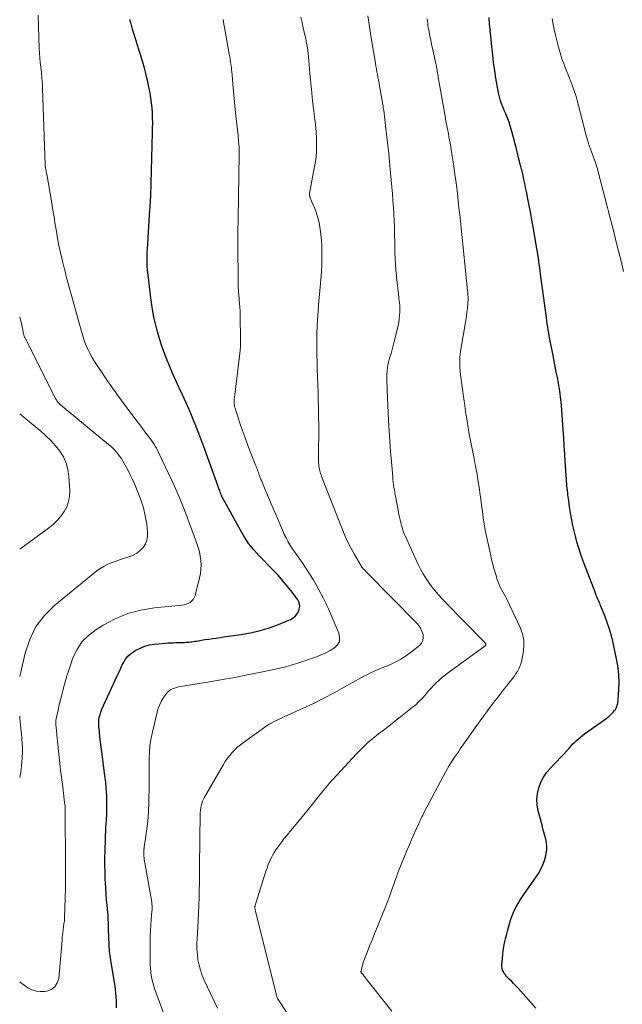
# Model space of a CAD drawing. Units: feet. Extents: x 1975000 to 1980030, y 554999 to 560000.
# Drawn here: x 1975000 to 1975113, y 558239 to 558424 of the extents above; entities that cross this region are included whole.
import ezdxf

# ---------------------------------------------------------------- set-up
doc = ezdxf.new("R2010")
doc.units = ezdxf.units.FT
doc.header["$LTSCALE"] = 100
doc.header["$MEASUREMENT"] = 0
doc.layers.add('CONTOUR INDEX', color=32, linetype='Continuous', lineweight=25)
doc.layers.add('CONTOUR INTERMEDIATE', color=40, linetype='Continuous', lineweight=15)

msp = doc.modelspace()

# ---------------------------------------------------------------- linework, layer by layer
at = {"layer": 'CONTOUR INDEX', "flags": 128}
for points, elevation in [([(1975096.77, 558238.61), (1975093.44, 558242.38), (1975093.05, 558242.8), (1975092.66, 558243.22), (1975092.26, 558243.63), (1975091.85, 558244.03), (1975091.53, 558244.33), (1975091.29, 558244.58), (1975091.06, 558244.85), (1975090.86, 558245.13), (1975090.68, 558245.43), (1975090.54, 558245.75), (1975090.44, 558246.07), (1975090.4, 558246.41), (1975090.4, 558246.75), (1975090.49, 558247.94), (1975090.56, 558248.68), (1975090.65, 558249.42), (1975090.77, 558250.15), (1975090.91, 558250.89), (1975091.07, 558251.61), (1975091.25, 558252.34), (1975091.43, 558253.06), (1975091.63, 558253.78), (1975092.03, 558255.15), (1975092.24, 558255.8), (1975092.49, 558256.43), (1975092.77, 558257.04), (1975093.09, 558257.65), (1975093.44, 558258.23), (1975093.8, 558258.82), (1975094.17, 558259.39), (1975094.55, 558259.96), (1975097.25, 558263.9), (1975097.71, 558264.68), (1975098.1, 558265.48), (1975098.4, 558266.33), (1975098.63, 558267.2), (1975098.71, 558267.66), (1975098.8, 558268.32), (1975098.82, 558268.99), (1975098.75, 558269.65), (1975098.62, 558270.3), (1975098.45, 558270.96), (1975098.27, 558271.62), (1975098.1, 558272.27), (1975097.93, 558272.93), (1975097.22, 558275.63), (1975097.03, 558276.71), (1975096.96, 558277.79), (1975097.08, 558278.87), (1975097.32, 558279.95), (1975097.72, 558280.98), (1975098.22, 558281.96), (1975098.84, 558282.85), (1975099.56, 558283.69), (1975100.15, 558284.28), (1975100.76, 558284.92), (1975101.36, 558285.55), (1975101.96, 558286.2), (1975102.55, 558286.86), (1975103.08, 558287.46), (1975103.4, 558287.82), (1975103.73, 558288.16), (1975104.07, 558288.5), (1975104.41, 558288.83), (1975104.77, 558289.15), (1975105.13, 558289.46), (1975105.51, 558289.75), (1975105.89, 558290.03), (1975109.88, 558292.87), (1975110.22, 558293.13), (1975110.54, 558293.4), (1975110.85, 558293.69), (1975111.15, 558294), (1975111.32, 558294.19), (1975111.51, 558294.42), (1975111.68, 558294.65), (1975111.82, 558294.9), (1975111.94, 558295.16), (1975112.04, 558295.44), (1975112.12, 558295.72), (1975112.17, 558296), (1975112.21, 558296.29), (1975112.35, 558298.41), (1975112.39, 558299.77), (1975112.35, 558301.11), (1975112.19, 558302.45), (1975111.96, 558303.78), (1975111.25, 558307.11), (1975110.94, 558308.4), (1975110.58, 558309.67), (1975110.16, 558310.93), (1975109.69, 558312.17), (1975108.91, 558314.09), (1975108.8, 558314.36), (1975108.68, 558314.64), (1975108.56, 558314.91), (1975108.45, 558315.19), (1975108.33, 558315.46), (1975108.21, 558315.74), (1975108.1, 558316.02), (1975107.99, 558316.3), (1975105.78, 558322.12), (1975105.42, 558323.1), (1975105.08, 558324.09), (1975104.76, 558325.08), (1975104.47, 558326.08), (1975104.19, 558327.09), (1975103.94, 558328.1), (1975103.72, 558329.12), (1975103.51, 558330.15), (1975103.48, 558330.34), (1975103.28, 558331.46), (1975103.1, 558332.59), (1975102.94, 558333.71), (1975102.79, 558334.85), (1975102.75, 558335.21), (1975102.61, 558336.53), (1975102.49, 558337.85), (1975102.39, 558339.17), (1975102.31, 558340.49), (1975102.28, 558340.93), (1975102.2, 558342.48), (1975102.11, 558344.02), (1975102.01, 558345.56), (1975101.9, 558347.1), (1975101.57, 558351.64), (1975101.52, 558352.17), (1975101.47, 558352.69), (1975101.41, 558353.22), (1975101.34, 558353.75), (1975101.27, 558354.27), (1975101.18, 558354.79), (1975101.09, 558355.31), (1975101, 558355.83), (1975100.8, 558356.85), (1975100.6, 558357.88), (1975100.4, 558358.91), (1975100.2, 558359.94), (1975099.99, 558360.96), (1975099.5, 558363.44), (1975099.39, 558364.02), (1975099.28, 558364.6), (1975099.18, 558365.18), (1975099.09, 558365.76), (1975099, 558366.34), (1975098.91, 558366.92), (1975098.83, 558367.5), (1975098.75, 558368.08), (1975097.67, 558376.23), (1975097.59, 558376.83), (1975097.51, 558377.44), (1975097.42, 558378.04), (1975097.34, 558378.64), (1975097.25, 558379.25), (1975097.16, 558379.85), (1975097.06, 558380.45), (1975096.96, 558381.05), (1975096.25, 558385.12), (1975096.03, 558386.35), (1975095.81, 558387.59), (1975095.58, 558388.82), (1975095.35, 558390.05), (1975095.16, 558391.02), (1975095.01, 558391.76), (1975094.86, 558392.51), (1975094.71, 558393.25), (1975094.55, 558394), (1975094.33, 558395.02), (1975094.27, 558395.25), (1975094.22, 558395.48), (1975094.16, 558395.71), (1975094.1, 558395.94), (1975094.04, 558396.16), (1975093.98, 558396.39), (1975093.92, 558396.62), (1975093.86, 558396.85), (1975093.55, 558398.07), (1975093.34, 558398.91), (1975093.12, 558399.74), (1975092.91, 558400.58), (1975092.69, 558401.42), (1975092.17, 558403.4), (1975091.98, 558404.07), (1975091.76, 558404.72), (1975091.52, 558405.36), (1975091.25, 558406), (1975091.12, 558406.31), (1975090.91, 558406.79), (1975090.7, 558407.27), (1975090.51, 558407.75), (1975090.31, 558408.23), (1975090.14, 558408.72), (1975089.99, 558409.21), (1975089.87, 558409.72), (1975089.76, 558410.23), (1975089.3, 558412.97), (1975089.07, 558414.43), (1975088.86, 558415.89), (1975088.68, 558417.35), (1975088.52, 558418.82), (1975088.32, 558420.89), (1975088.28, 558421.33), (1975088.23, 558421.76), (1975088.19, 558422.2), (1975088.15, 558422.63), (1975088.11, 558423.07), (1975088.07, 558423.5), (1975088.03, 558423.94), (1975088, 558424.37)], 880), ([(1975018.12, 558238.72), (1975018.15, 558239.4), (1975018.14, 558240.08), (1975018.11, 558240.76), (1975018.05, 558241.44), (1975017.97, 558242.11), (1975017.87, 558242.78), (1975017.19, 558246.82), (1975017.01, 558248.07), (1975016.86, 558249.33), (1975016.76, 558250.59), (1975016.7, 558251.85), (1975016.65, 558253.65), (1975016.64, 558254.01), (1975016.63, 558254.38), (1975016.62, 558254.74), (1975016.61, 558255.11), (1975016.6, 558255.47), (1975016.58, 558255.84), (1975016.56, 558256.2), (1975016.52, 558256.57), (1975016.39, 558257.93), (1975016.29, 558258.97), (1975016.21, 558260.01), (1975016.14, 558261.06), (1975016.08, 558262.1), (1975016.05, 558262.74), (1975016, 558264.11), (1975015.98, 558265.47), (1975015.98, 558266.84), (1975016, 558268.2), (1975016.06, 558270.23), (1975016.09, 558270.99), (1975016.13, 558271.75), (1975016.18, 558272.51), (1975016.23, 558273.27), (1975016.29, 558274.03), (1975016.33, 558274.79), (1975016.35, 558275.55), (1975016.35, 558276.31), (1975016.34, 558277.29), (1975016.31, 558278.53), (1975016.24, 558279.78), (1975016.13, 558281.02), (1975015.99, 558282.27), (1975015.4, 558286.71), (1975015.28, 558287.65), (1975015.16, 558288.58), (1975015.05, 558289.51), (1975014.95, 558290.45), (1975014.84, 558291.5), (1975014.82, 558291.91), (1975014.82, 558292.32), (1975014.86, 558292.72), (1975014.93, 558293.13), (1975015.02, 558293.52), (1975015.14, 558293.92), (1975015.28, 558294.3), (1975015.43, 558294.68), (1975018.27, 558300.93), (1975018.56, 558301.57), (1975018.87, 558302.21), (1975019.18, 558302.84), (1975019.5, 558303.47), (1975019.86, 558304.06), (1975020.28, 558304.6), (1975020.79, 558305.05), (1975021.35, 558305.46), (1975021.77, 558305.72), (1975022.6, 558306.15), (1975023.46, 558306.5), (1975024.36, 558306.72), (1975025.29, 558306.87), (1975027.32, 558307.05), (1975027.8, 558307.09), (1975028.28, 558307.12), (1975028.77, 558307.14), (1975029.25, 558307.16), (1975029.63, 558307.16), (1975029.92, 558307.17), (1975030.22, 558307.18), (1975030.52, 558307.19), (1975030.82, 558307.21), (1975031.12, 558307.22), (1975031.41, 558307.24), (1975031.71, 558307.27), (1975032.01, 558307.3), (1975032.19, 558307.32), (1975032.51, 558307.36), (1975032.83, 558307.41), (1975033.15, 558307.46), (1975033.46, 558307.52), (1975033.78, 558307.57), (1975034.1, 558307.63), (1975034.42, 558307.68), (1975034.74, 558307.73), (1975035.47, 558307.83), (1975036.16, 558307.93), (1975036.85, 558308.02), (1975037.53, 558308.12), (1975038.22, 558308.22), (1975041.48, 558308.67), (1975043.28, 558308.99), (1975045.06, 558309.4), (1975046.81, 558309.94), (1975048.52, 558310.57), (1975050.75, 558311.49), (1975051.27, 558311.79), (1975051.72, 558312.16), (1975052.06, 558312.64), (1975052.33, 558313.18), (1975052.42, 558313.45), (1975052.5, 558313.91), (1975052.49, 558314.36), (1975052.36, 558314.78), (1975052.14, 558315.19), (1975051.08, 558316.61), (1975050.23, 558317.7), (1975049.35, 558318.77), (1975048.44, 558319.8), (1975047.49, 558320.81), (1975044.92, 558323.43), (1975043.92, 558324.54), (1975042.99, 558325.7), (1975042.15, 558326.94), (1975041.38, 558328.22), (1975037.92, 558334.58), (1975037.87, 558334.67), (1975037.82, 558334.77), (1975037.78, 558334.87), (1975037.74, 558334.97), (1975037.7, 558335.07), (1975037.66, 558335.18), (1975037.63, 558335.28), (1975037.59, 558335.38), (1975037.51, 558335.59), (1975037.43, 558335.8), (1975037.36, 558336.01), (1975037.28, 558336.22), (1975037.21, 558336.43), (1975034.7, 558343.37), (1975034.15, 558344.86), (1975033.59, 558346.34), (1975033.01, 558347.82), (1975032.41, 558349.3), (1975032.34, 558349.47), (1975031.76, 558350.84), (1975031.16, 558352.22), (1975030.53, 558353.58), (1975029.89, 558354.93), (1975029.26, 558356.28), (1975028.65, 558357.65), (1975028.07, 558359.03), (1975027.53, 558360.42), (1975027.04, 558361.71), (1975026.6, 558362.93), (1975026.2, 558364.17), (1975025.83, 558365.41), (1975025.5, 558366.67), (1975025.22, 558367.94), (1975024.97, 558369.21), (1975024.76, 558370.5), (1975024.59, 558371.78), (1975023.98, 558377.13), (1975023.93, 558377.6), (1975023.9, 558378.07), (1975023.88, 558378.55), (1975023.88, 558379.02), (1975023.89, 558379.49), (1975023.9, 558379.97), (1975023.92, 558380.44), (1975023.95, 558380.92), (1975024.43, 558388.35), (1975024.44, 558388.65), (1975024.46, 558388.95), (1975024.48, 558389.25), (1975024.5, 558389.54), (1975024.52, 558389.89), (1975024.53, 558390.02), (1975024.54, 558390.14), (1975024.54, 558390.27), (1975024.55, 558390.39), (1975024.56, 558390.52), (1975024.56, 558390.64), (1975024.57, 558390.77), (1975024.57, 558390.89), (1975024.92, 558402.77), (1975024.93, 558403.7), (1975024.94, 558404.63), (1975024.92, 558405.57), (1975024.88, 558406.5), (1975024.82, 558407.43), (1975024.73, 558408.36), (1975024.6, 558409.28), (1975024.45, 558410.2), (1975024.3, 558410.99), (1975024.03, 558412.29), (1975023.73, 558413.59), (1975023.39, 558414.88), (1975023.02, 558416.16), (1975021.17, 558422.19), (1975021.1, 558422.44), (1975021.02, 558422.69), (1975020.95, 558422.94), (1975020.87, 558423.19), (1975020.81, 558423.42), (1975020.77, 558423.56), (1975020.73, 558423.7), (1975020.7, 558423.84), (1975020.66, 558423.98)], 860)]:
    msp.add_lwpolyline(points, dxfattribs=dict(at, elevation=elevation))
at = {"layer": 'CONTOUR INTERMEDIATE', "flags": 128}
for points, elevation in [([(1975000, 558243.54), (1975000.15, 558243.42), (1975000.84, 558242.92), (1975001.55, 558242.45), (1975002.29, 558242.09), (1975003.06, 558241.84), (1975003.86, 558241.76), (1975004.68, 558241.78), (1975005.06, 558241.84), (1975005.91, 558242.16), (1975006.6, 558242.64), (1975007.03, 558243.35), (1975007.31, 558244.22), (1975007.94, 558251.39), (1975007.98, 558251.87), (1975008.03, 558252.35), (1975008.09, 558252.83), (1975008.14, 558253.31), (1975008.21, 558253.82), (1975008.24, 558254.04), (1975008.27, 558254.27), (1975008.3, 558254.49), (1975008.34, 558254.71), (1975008.37, 558254.94), (1975008.4, 558255.16), (1975008.41, 558255.38), (1975008.42, 558255.61), (1975008.52, 558259.16), (1975008.56, 558261.16), (1975008.58, 558263.16), (1975008.58, 558265.17), (1975008.57, 558267.17), (1975008.5, 558273.91), (1975008.5, 558274.12), (1975008.5, 558274.33), (1975008.5, 558274.54), (1975008.51, 558274.75), (1975008.52, 558274.96), (1975008.52, 558275.17), (1975008.52, 558275.38), (1975008.52, 558275.59), (1975008.52, 558275.85), (1975008.51, 558276.19), (1975008.5, 558276.53), (1975008.47, 558276.87), (1975008.43, 558277.21), (1975008.36, 558277.74), (1975008.29, 558278.34), (1975008.21, 558278.94), (1975008.13, 558279.55), (1975008.06, 558280.15), (1975007.66, 558283.27), (1975007.52, 558284.47), (1975007.38, 558285.66), (1975007.26, 558286.86), (1975007.14, 558288.06), (1975006.98, 558289.78), (1975006.95, 558290.12), (1975006.91, 558290.47), (1975006.88, 558290.81), (1975006.85, 558291.15), (1975006.82, 558291.46), (1975006.8, 558291.65), (1975006.79, 558291.84), (1975006.78, 558292.03), (1975006.78, 558292.22), (1975006.78, 558292.4), (1975006.8, 558292.59), (1975006.82, 558292.78), (1975006.86, 558292.96), (1975007.21, 558294.52), (1975007.43, 558295.48), (1975007.65, 558296.44), (1975007.89, 558297.4), (1975008.13, 558298.36), (1975008.21, 558298.69), (1975008.51, 558299.81), (1975008.83, 558300.92), (1975009.19, 558302.02), (1975009.56, 558303.11), (1975009.99, 558304.31), (1975010.75, 558305.88), (1975011.68, 558307.3), (1975012.87, 558308.51), (1975014.25, 558309.57), (1975015.64, 558310.43), (1975017.91, 558311.64), (1975020.26, 558312.61), (1975022.73, 558313.26), (1975025.27, 558313.68), (1975030.41, 558314.16), (1975030.82, 558314.23), (1975031.22, 558314.34), (1975031.6, 558314.5), (1975031.96, 558314.71), (1975032.27, 558314.97), (1975032.54, 558315.27), (1975032.73, 558315.62), (1975032.88, 558316), (1975033.72, 558319.29), (1975033.89, 558320.1), (1975033.99, 558320.91), (1975034.01, 558321.73), (1975033.97, 558322.56), (1975033.85, 558323.38), (1975033.69, 558324.19), (1975033.48, 558324.99), (1975033.22, 558325.77), (1975031.59, 558330.16), (1975030.75, 558332.33), (1975029.88, 558334.48), (1975028.94, 558336.61), (1975027.98, 558338.72), (1975026.03, 558342.82), (1975025.84, 558343.21), (1975025.64, 558343.59), (1975025.42, 558343.97), (1975025.19, 558344.34), (1975024.95, 558344.7), (1975024.71, 558345.06), (1975024.45, 558345.41), (1975024.19, 558345.76), (1975023.49, 558346.68), (1975022.87, 558347.49), (1975022.26, 558348.3), (1975021.65, 558349.11), (1975021.05, 558349.92), (1975018.23, 558353.74), (1975017.88, 558354.21), (1975017.54, 558354.68), (1975017.21, 558355.15), (1975016.87, 558355.62), (1975016.54, 558356.1), (1975016.21, 558356.58), (1975015.89, 558357.06), (1975015.56, 558357.54), (1975014.51, 558359.11), (1975014.04, 558359.85), (1975013.59, 558360.61), (1975013.17, 558361.4), (1975012.78, 558362.19), (1975012.43, 558363), (1975012.11, 558363.82), (1975011.82, 558364.66), (1975011.57, 558365.51), (1975009.85, 558371.78), (1975009.67, 558372.46), (1975009.48, 558373.13), (1975009.3, 558373.8), (1975009.11, 558374.47), (1975008.92, 558375.14), (1975008.74, 558375.81), (1975008.57, 558376.48), (1975008.4, 558377.16), (1975007.95, 558378.95), (1975007.64, 558380.26), (1975007.36, 558381.58), (1975007.11, 558382.9), (1975006.89, 558384.23), (1975006.68, 558385.56), (1975006.46, 558386.89), (1975006.24, 558388.22), (1975006.01, 558389.54), (1975005.07, 558394.95), (1975005.03, 558395.18), (1975004.98, 558395.41), (1975004.94, 558395.64), (1975004.89, 558395.87), (1975004.82, 558396.22), (1975004.81, 558396.28), (1975004.8, 558396.33), (1975004.79, 558396.38), (1975004.78, 558396.44), (1975004.78, 558396.49), (1975004.77, 558396.54), (1975004.77, 558396.6), (1975004.77, 558396.65), (1975004.29, 558411.12), (1975004.27, 558411.49), (1975004.26, 558411.85), (1975004.23, 558412.21), (1975004.21, 558412.57), (1975004.18, 558412.94), (1975004.15, 558413.3), (1975004.11, 558413.66), (1975004.07, 558414.02), (1975003.94, 558415.04), (1975003.85, 558415.91), (1975003.77, 558416.78), (1975003.71, 558417.65), (1975003.67, 558418.53), (1975003.46, 558424.78)], 856), ([(1975037.11, 558238.65), (1975034.61, 558243.86), (1975034.22, 558244.78), (1975033.88, 558245.73), (1975033.62, 558246.7), (1975033.43, 558247.68), (1975033.31, 558248.69), (1975033.23, 558249.69), (1975033.21, 558250.7), (1975033.25, 558251.7), (1975033.46, 558255), (1975033.54, 558256.48), (1975033.61, 558257.97), (1975033.65, 558259.45), (1975033.68, 558260.93), (1975033.69, 558261.73), (1975033.7, 558262.81), (1975033.72, 558263.9), (1975033.73, 558264.99), (1975033.74, 558266.08), (1975033.74, 558267.17), (1975033.75, 558268.26), (1975033.76, 558269.35), (1975033.78, 558270.44), (1975033.83, 558274.87), (1975033.85, 558275.31), (1975033.88, 558275.74), (1975033.95, 558276.16), (1975034.03, 558276.59), (1975034.14, 558277), (1975034.28, 558277.41), (1975034.45, 558277.8), (1975034.65, 558278.18), (1975038.18, 558284.29), (1975038.55, 558284.89), (1975038.95, 558285.47), (1975039.38, 558286.02), (1975039.84, 558286.56), (1975040.34, 558287.06), (1975040.85, 558287.54), (1975041.39, 558287.99), (1975041.96, 558288.42), (1975046.41, 558291.59), (1975046.78, 558291.84), (1975047.17, 558292.08), (1975047.56, 558292.3), (1975047.96, 558292.51), (1975048.37, 558292.7), (1975048.78, 558292.89), (1975049.19, 558293.08), (1975049.6, 558293.27), (1975053.13, 558294.85), (1975055.1, 558295.77), (1975057.04, 558296.73), (1975058.96, 558297.74), (1975060.86, 558298.79), (1975063.53, 558300.33), (1975064.08, 558300.63), (1975064.64, 558300.93), (1975065.2, 558301.2), (1975065.77, 558301.47), (1975066.35, 558301.72), (1975066.92, 558301.98), (1975067.5, 558302.22), (1975068.09, 558302.47), (1975069.25, 558302.95), (1975070.38, 558303.47), (1975071.48, 558304.06), (1975072.53, 558304.75), (1975073.53, 558305.5), (1975074.93, 558306.64), (1975075.32, 558307.08), (1975075.58, 558307.57), (1975075.66, 558308.11), (1975075.62, 558308.69), (1975075.42, 558309.29), (1975075.16, 558309.86), (1975074.81, 558310.37), (1975074.41, 558310.85), (1975065.03, 558320.38), (1975064.92, 558320.49), (1975064.81, 558320.61), (1975064.69, 558320.72), (1975064.58, 558320.84), (1975064.47, 558320.95), (1975064.42, 558321.01), (1975064.36, 558321.07), (1975064.31, 558321.13), (1975064.25, 558321.19), (1975064.2, 558321.26), (1975064.15, 558321.32), (1975064.11, 558321.39), (1975064.06, 558321.46), (1975062.78, 558323.65), (1975062.12, 558324.83), (1975061.51, 558326.02), (1975060.95, 558327.25), (1975060.43, 558328.49), (1975056.6, 558338.33), (1975056.51, 558338.59), (1975056.42, 558338.85), (1975056.34, 558339.12), (1975056.26, 558339.39), (1975056.2, 558339.66), (1975056.15, 558339.93), (1975056.11, 558340.2), (1975056.08, 558340.48), (1975056.07, 558340.56), (1975056.05, 558340.88), (1975056.04, 558341.2), (1975056.03, 558341.52), (1975056.03, 558341.84), (1975056.06, 558347.46), (1975056.06, 558348.28), (1975056.05, 558349.1), (1975056.05, 558349.93), (1975056.03, 558350.75), (1975056.01, 558351.57), (1975055.99, 558352.39), (1975055.97, 558353.21), (1975055.94, 558354.04), (1975055.84, 558357.02), (1975055.8, 558358.37), (1975055.77, 558359.72), (1975055.74, 558361.06), (1975055.72, 558362.41), (1975055.72, 558363.76), (1975055.73, 558365.1), (1975055.78, 558366.45), (1975055.84, 558367.79), (1975055.93, 558369.15), (1975056.03, 558370.5), (1975056.15, 558371.85), (1975056.28, 558373.19), (1975056.34, 558373.8), (1975056.47, 558375.25), (1975056.57, 558376.7), (1975056.63, 558378.16), (1975056.66, 558379.62), (1975056.67, 558380.35), (1975056.65, 558381.44), (1975056.6, 558382.52), (1975056.49, 558383.61), (1975056.35, 558384.69), (1975056.3, 558385.03), (1975056.13, 558385.93), (1975055.91, 558386.82), (1975055.63, 558387.69), (1975055.31, 558388.54), (1975054.73, 558389.93), (1975054.66, 558390.08), (1975054.6, 558390.24), (1975054.54, 558390.39), (1975054.48, 558390.55), (1975054.43, 558390.67), (1975054.4, 558390.76), (1975054.37, 558390.86), (1975054.35, 558390.96), (1975054.34, 558391.06), (1975054.33, 558391.11), (1975054.33, 558391.18), (1975054.33, 558391.26), (1975054.33, 558391.33), (1975054.34, 558391.41), (1975054.34, 558391.49), (1975054.35, 558391.56), (1975054.37, 558391.64), (1975054.38, 558391.71), (1975055.3, 558396.44), (1975055.45, 558397.34), (1975055.56, 558398.24), (1975055.63, 558399.15), (1975055.67, 558400.06), (1975055.67, 558400.97), (1975055.65, 558401.88), (1975055.59, 558402.79), (1975055.51, 558403.7), (1975055.45, 558404.3), (1975055.38, 558404.94), (1975055.3, 558405.58), (1975055.23, 558406.21), (1975055.15, 558406.85), (1975055.04, 558407.69), (1975055.01, 558407.91), (1975054.98, 558408.13), (1975054.95, 558408.35), (1975054.92, 558408.57), (1975054.89, 558408.78), (1975054.87, 558409), (1975054.84, 558409.22), (1975054.82, 558409.44), (1975054.68, 558410.92), (1975054.59, 558411.88), (1975054.5, 558412.84), (1975054.42, 558413.81), (1975054.33, 558414.77), (1975054.14, 558416.92), (1975054.08, 558417.51), (1975054.01, 558418.1), (1975053.93, 558418.69), (1975053.84, 558419.28), (1975053.73, 558419.86), (1975053.62, 558420.45), (1975053.49, 558421.03), (1975053.36, 558421.61), (1975053.17, 558422.44), (1975052.95, 558423.44), (1975052.74, 558424.44)], 868), ([(1975051.47, 558235.71), (1975048.6, 558240.05), (1975048.51, 558240.19), (1975048.42, 558240.34), (1975048.35, 558240.48), (1975048.28, 558240.64), (1975048.21, 558240.79), (1975048.16, 558240.95), (1975048.11, 558241.11), (1975048.06, 558241.27), (1975044.19, 558256.79), (1975044.16, 558256.92), (1975044.14, 558257.05), (1975044.12, 558257.18), (1975044.11, 558257.31), (1975044.1, 558257.38), (1975044.1, 558257.47), (1975044.1, 558257.57), (1975044.1, 558257.67), (1975044.12, 558257.76), (1975044.13, 558257.86), (1975044.15, 558257.95), (1975044.18, 558258.05), (1975044.2, 558258.14), (1975045.94, 558263.67), (1975046.15, 558264.29), (1975046.37, 558264.9), (1975046.6, 558265.51), (1975046.85, 558266.11), (1975046.88, 558266.18), (1975047.14, 558266.73), (1975047.42, 558267.27), (1975047.73, 558267.8), (1975048.05, 558268.32), (1975048.4, 558268.82), (1975048.75, 558269.32), (1975049.12, 558269.81), (1975049.49, 558270.29), (1975050.07, 558271.02), (1975050.25, 558271.24), (1975050.43, 558271.46), (1975050.61, 558271.68), (1975050.79, 558271.9), (1975052.43, 558273.88), (1975053.26, 558274.89), (1975054.08, 558275.9), (1975054.9, 558276.9), (1975055.72, 558277.91), (1975057.15, 558279.69), (1975057.26, 558279.81), (1975057.36, 558279.94), (1975057.46, 558280.07), (1975057.56, 558280.19), (1975057.66, 558280.32), (1975057.77, 558280.45), (1975057.87, 558280.57), (1975057.98, 558280.69), (1975063.16, 558286.31), (1975064.13, 558287.31), (1975065.14, 558288.28), (1975066.19, 558289.18), (1975067.28, 558290.06), (1975068.4, 558290.9), (1975069.51, 558291.75), (1975070.61, 558292.61), (1975071.71, 558293.48), (1975073.59, 558294.97), (1975074.24, 558295.52), (1975074.86, 558296.09), (1975075.45, 558296.69), (1975076.01, 558297.32), (1975076.22, 558297.57), (1975076.67, 558298.09), (1975077.12, 558298.6), (1975077.59, 558299.1), (1975078.07, 558299.59), (1975078.56, 558300.07), (1975079.07, 558300.53), (1975079.6, 558300.96), (1975080.14, 558301.38), (1975087.26, 558306.55), (1975087.31, 558306.6), (1975087.36, 558306.66), (1975087.39, 558306.73), (1975087.4, 558306.81), (1975087.4, 558306.88), (1975087.38, 558306.96), (1975087.35, 558307.02), (1975087.3, 558307.09), (1975082.88, 558311.57), (1975082.03, 558312.43), (1975081.18, 558313.3), (1975080.34, 558314.18), (1975079.51, 558315.06), (1975079.2, 558315.39), (1975078.54, 558316.12), (1975077.89, 558316.86), (1975077.28, 558317.64), (1975076.69, 558318.42), (1975076.14, 558319.24), (1975075.63, 558320.07), (1975075.16, 558320.94), (1975074.72, 558321.82), (1975072.32, 558327.05), (1975072.11, 558327.55), (1975071.91, 558328.06), (1975071.74, 558328.57), (1975071.59, 558329.1), (1975071.45, 558329.63), (1975071.32, 558330.16), (1975071.21, 558330.69), (1975071.1, 558331.23), (1975070.51, 558334.34), (1975070.42, 558334.82), (1975070.33, 558335.3), (1975070.25, 558335.79), (1975070.17, 558336.27), (1975070.1, 558336.76), (1975070.03, 558337.24), (1975069.98, 558337.73), (1975069.93, 558338.22), (1975069.68, 558341.08), (1975069.52, 558343), (1975069.38, 558344.92), (1975069.27, 558346.84), (1975069.17, 558348.77), (1975068.91, 558354.48), (1975068.9, 558354.92), (1975068.88, 558355.36), (1975068.86, 558355.8), (1975068.84, 558356.25), (1975068.83, 558356.69), (1975068.84, 558357.13), (1975068.86, 558357.57), (1975068.89, 558358.01), (1975068.9, 558358.17), (1975068.97, 558358.69), (1975069.05, 558359.2), (1975069.16, 558359.71), (1975069.29, 558360.21), (1975069.42, 558360.66), (1975069.62, 558361.39), (1975069.82, 558362.12), (1975070.02, 558362.85), (1975070.2, 558363.58), (1975070.81, 558366.03), (1975070.95, 558366.63), (1975071.07, 558367.24), (1975071.15, 558367.85), (1975071.22, 558368.47), (1975071.25, 558369.09), (1975071.27, 558369.7), (1975071.24, 558370.32), (1975071.19, 558370.94), (1975071.11, 558371.66), (1975071.01, 558372.63), (1975070.9, 558373.61), (1975070.79, 558374.58), (1975070.67, 558375.55), (1975070.63, 558375.9), (1975070.52, 558376.98), (1975070.44, 558378.07), (1975070.38, 558379.16), (1975070.35, 558380.25), (1975070.33, 558381.34), (1975070.31, 558382.43), (1975070.29, 558383.52), (1975070.26, 558384.61), (1975070.25, 558384.96), (1975070.2, 558386.22), (1975070.15, 558387.48), (1975070.07, 558388.75), (1975069.98, 558390.01), (1975069.97, 558390.04), (1975069.87, 558391.32), (1975069.76, 558392.6), (1975069.65, 558393.88), (1975069.53, 558395.15), (1975069.33, 558397.31), (1975069.18, 558398.86), (1975069.02, 558400.41), (1975068.84, 558401.96), (1975068.66, 558403.5), (1975068.24, 558406.96), (1975068.21, 558407.23), (1975068.17, 558407.49), (1975068.13, 558407.76), (1975068.09, 558408.03), (1975068.05, 558408.29), (1975068, 558408.56), (1975067.95, 558408.82), (1975067.91, 558409.09), (1975067.46, 558411.53), (1975067.37, 558412.06), (1975067.27, 558412.59), (1975067.17, 558413.12), (1975067.08, 558413.65), (1975066.98, 558414.18), (1975066.89, 558414.71), (1975066.79, 558415.25), (1975066.7, 558415.78), (1975065.9, 558420.53), (1975065.76, 558421.36), (1975065.63, 558422.19), (1975065.51, 558423.02), (1975065.39, 558423.86), (1975065.28, 558424.69)], 872), ([(1975027.4, 558236.55), (1975025.59, 558241.46), (1975025.36, 558242.11), (1975025.15, 558242.77), (1975024.97, 558243.44), (1975024.8, 558244.11), (1975024.66, 558244.78), (1975024.56, 558245.46), (1975024.51, 558246.15), (1975024.48, 558246.84), (1975024.47, 558251.18), (1975024.49, 558252.19), (1975024.52, 558253.2), (1975024.58, 558254.21), (1975024.65, 558255.22), (1975024.8, 558256.82), (1975024.82, 558257.02), (1975024.83, 558257.23), (1975024.83, 558257.44), (1975024.83, 558257.65), (1975024.82, 558257.86), (1975024.8, 558258.07), (1975024.78, 558258.28), (1975024.75, 558258.48), (1975023.46, 558265.85), (1975023.41, 558266.17), (1975023.36, 558266.49), (1975023.32, 558266.81), (1975023.29, 558267.13), (1975023.27, 558267.46), (1975023.26, 558267.78), (1975023.27, 558268.1), (1975023.3, 558268.43), (1975023.31, 558268.53), (1975023.35, 558268.91), (1975023.39, 558269.28), (1975023.44, 558269.66), (1975023.5, 558270.03), (1975023.79, 558271.84), (1975023.96, 558273.13), (1975024.1, 558274.41), (1975024.18, 558275.7), (1975024.22, 558276.99), (1975024.25, 558280.73), (1975024.26, 558281.92), (1975024.27, 558283.1), (1975024.28, 558284.29), (1975024.28, 558285.47), (1975024.33, 558286.65), (1975024.42, 558287.83), (1975024.6, 558288.99), (1975024.83, 558290.15), (1975025.75, 558294.1), (1975025.97, 558294.85), (1975026.25, 558295.58), (1975026.61, 558296.27), (1975027.03, 558296.94), (1975027.5, 558297.61), (1975027.74, 558297.9), (1975028.01, 558298.15), (1975028.32, 558298.35), (1975028.66, 558298.52), (1975029.02, 558298.65), (1975029.39, 558298.76), (1975029.76, 558298.85), (1975030.14, 558298.93), (1975035.66, 558299.83), (1975038, 558300.23), (1975040.34, 558300.65), (1975042.66, 558301.1), (1975044.99, 558301.57), (1975048.79, 558302.38), (1975049.21, 558302.47), (1975049.63, 558302.57), (1975050.05, 558302.68), (1975050.47, 558302.79), (1975050.88, 558302.91), (1975051.3, 558303.04), (1975051.71, 558303.17), (1975052.12, 558303.31), (1975055.67, 558304.52), (1975056.54, 558304.86), (1975057.39, 558305.23), (1975058.22, 558305.67), (1975059.02, 558306.16), (1975059.58, 558306.74), (1975059.94, 558307.39), (1975059.99, 558308.12), (1975059.85, 558308.92), (1975057.88, 558313.48), (1975057.72, 558313.85), (1975057.55, 558314.22), (1975057.38, 558314.58), (1975057.21, 558314.95), (1975057.03, 558315.31), (1975056.84, 558315.66), (1975056.66, 558316.02), (1975056.47, 558316.37), (1975055.63, 558317.88), (1975055.01, 558318.98), (1975054.36, 558320.06), (1975053.67, 558321.13), (1975052.97, 558322.18), (1975050.86, 558325.2), (1975050.65, 558325.51), (1975050.46, 558325.82), (1975050.27, 558326.14), (1975050.09, 558326.46), (1975049.93, 558326.78), (1975049.76, 558327.11), (1975049.61, 558327.45), (1975049.46, 558327.78), (1975048.89, 558329.14), (1975048.46, 558330.15), (1975048.02, 558331.17), (1975047.59, 558332.18), (1975047.16, 558333.2), (1975045.64, 558336.77), (1975045.51, 558337.1), (1975045.37, 558337.43), (1975045.24, 558337.76), (1975045.11, 558338.1), (1975045.05, 558338.26), (1975044.95, 558338.51), (1975044.86, 558338.76), (1975044.76, 558339.02), (1975044.67, 558339.27), (1975044.58, 558339.52), (1975044.48, 558339.77), (1975044.39, 558340.02), (1975044.29, 558340.27), (1975043.35, 558342.66), (1975042.79, 558344.1), (1975042.25, 558345.56), (1975041.74, 558347.02), (1975041.24, 558348.49), (1975040.37, 558351.12), (1975040.3, 558351.36), (1975040.25, 558351.6), (1975040.22, 558351.84), (1975040.2, 558352.09), (1975040.2, 558352.34), (1975040.21, 558352.59), (1975040.22, 558352.83), (1975040.25, 558353.08), (1975041.29, 558361.39), (1975041.35, 558362.01), (1975041.4, 558362.64), (1975041.42, 558363.26), (1975041.42, 558363.88), (1975041.35, 558368.55), (1975041.33, 558369.28), (1975041.29, 558370.02), (1975041.24, 558370.75), (1975041.17, 558371.49), (1975041.06, 558372.54), (1975041.04, 558372.74), (1975041.02, 558372.95), (1975041.01, 558373.16), (1975041, 558373.37), (1975040.99, 558373.58), (1975040.98, 558373.79), (1975040.97, 558373.99), (1975040.97, 558374.2), (1975040.92, 558382.5), (1975040.92, 558383.01), (1975040.92, 558383.53), (1975040.92, 558384.05), (1975040.92, 558384.57), (1975040.92, 558385.09), (1975040.93, 558385.6), (1975040.93, 558386.12), (1975040.94, 558386.64), (1975041.17, 558398.72), (1975041.17, 558398.89), (1975041.17, 558399.07), (1975041.17, 558399.24), (1975041.17, 558399.42), (1975041.17, 558399.59), (1975041.16, 558399.76), (1975041.15, 558399.94), (1975041.13, 558400.11), (1975041.09, 558400.59), (1975041.05, 558401.01), (1975041.01, 558401.42), (1975040.97, 558401.84), (1975040.93, 558402.25), (1975040.49, 558406.46), (1975040.36, 558407.81), (1975040.23, 558409.16), (1975040.1, 558410.51), (1975039.98, 558411.87), (1975039.84, 558413.6), (1975039.79, 558414.08), (1975039.74, 558414.57), (1975039.68, 558415.05), (1975039.6, 558415.53), (1975039.53, 558416.01), (1975039.45, 558416.5), (1975039.37, 558416.98), (1975039.28, 558417.46), (1975038.44, 558422.19), (1975038.29, 558423.09), (1975038.13, 558423.98)], 864), ([(1975069.75, 558238.06), (1975064.98, 558244.11), (1975064.83, 558244.3), (1975064.68, 558244.49), (1975064.53, 558244.67), (1975064.38, 558244.85), (1975064.15, 558245.12), (1975064.11, 558245.17), (1975064.07, 558245.22), (1975064.04, 558245.28), (1975064.02, 558245.34), (1975064, 558245.4), (1975063.99, 558245.47), (1975063.99, 558245.53), (1975064, 558245.59), (1975064.13, 558246.16), (1975064.21, 558246.51), (1975064.31, 558246.85), (1975064.42, 558247.19), (1975064.54, 558247.52), (1975065.19, 558249.23), (1975065.65, 558250.41), (1975066.12, 558251.59), (1975066.59, 558252.77), (1975067.07, 558253.95), (1975068.02, 558256.23), (1975068.46, 558257.34), (1975068.9, 558258.45), (1975069.31, 558259.56), (1975069.72, 558260.68), (1975070.18, 558261.98), (1975070.35, 558262.45), (1975070.51, 558262.92), (1975070.68, 558263.4), (1975070.85, 558263.87), (1975071.03, 558264.33), (1975071.21, 558264.8), (1975071.39, 558265.27), (1975071.58, 558265.73), (1975072.13, 558267.04), (1975072.6, 558268.16), (1975073.07, 558269.27), (1975073.55, 558270.37), (1975074.04, 558271.48), (1975074.76, 558273.12), (1975074.89, 558273.4), (1975075.02, 558273.68), (1975075.15, 558273.96), (1975075.28, 558274.24), (1975075.42, 558274.52), (1975075.56, 558274.8), (1975075.7, 558275.08), (1975075.84, 558275.35), (1975079.91, 558283.02), (1975080.21, 558283.56), (1975080.52, 558284.11), (1975080.85, 558284.64), (1975081.19, 558285.16), (1975081.54, 558285.68), (1975081.9, 558286.19), (1975082.25, 558286.71), (1975082.61, 558287.22), (1975086.64, 558292.91), (1975087.39, 558293.94), (1975088.14, 558294.97), (1975088.91, 558295.99), (1975089.69, 558296.99), (1975090.52, 558298.05), (1975090.9, 558298.53), (1975091.27, 558299), (1975091.64, 558299.48), (1975092.02, 558299.95), (1975092.13, 558300.09), (1975092.44, 558300.5), (1975092.74, 558300.92), (1975093.04, 558301.34), (1975093.32, 558301.77), (1975093.57, 558302.22), (1975093.78, 558302.68), (1975093.95, 558303.16), (1975094.08, 558303.65), (1975094.39, 558305.16), (1975094.52, 558306.4), (1975094.5, 558307.62), (1975094.24, 558308.82), (1975093.82, 558310), (1975091.32, 558315.31), (1975091.1, 558315.78), (1975090.86, 558316.23), (1975090.61, 558316.68), (1975090.35, 558317.12), (1975090.1, 558317.57), (1975089.87, 558318.03), (1975089.68, 558318.5), (1975089.52, 558318.99), (1975089.25, 558319.9), (1975088.98, 558320.85), (1975088.72, 558321.8), (1975088.48, 558322.76), (1975088.25, 558323.72), (1975087.75, 558325.96), (1975087.51, 558327.11), (1975087.28, 558328.26), (1975087.09, 558329.42), (1975086.92, 558330.58), (1975086.76, 558331.75), (1975086.6, 558332.91), (1975086.44, 558334.08), (1975086.28, 558335.24), (1975086.2, 558335.84), (1975085.98, 558337.29), (1975085.74, 558338.75), (1975085.48, 558340.2), (1975085.19, 558341.65), (1975084.95, 558342.86), (1975084.7, 558344.1), (1975084.46, 558345.34), (1975084.23, 558346.59), (1975084.01, 558347.84), (1975083.81, 558349.09), (1975083.61, 558350.34), (1975083.43, 558351.59), (1975083.25, 558352.85), (1975082.64, 558357.39), (1975082.57, 558358.02), (1975082.52, 558358.66), (1975082.5, 558359.3), (1975082.49, 558359.95), (1975082.52, 558360.59), (1975082.57, 558361.23), (1975082.65, 558361.86), (1975082.74, 558362.5), (1975083.53, 558366.89), (1975083.66, 558367.62), (1975083.77, 558368.36), (1975083.86, 558369.11), (1975083.94, 558369.85), (1975084.02, 558370.72), (1975084.05, 558371.03), (1975084.06, 558371.34), (1975084.06, 558371.65), (1975084.06, 558371.96), (1975084.04, 558372.27), (1975084.03, 558372.58), (1975084, 558372.88), (1975083.97, 558373.19), (1975082.77, 558384.89), (1975082.71, 558385.54), (1975082.64, 558386.18), (1975082.57, 558386.82), (1975082.5, 558387.46), (1975082.42, 558388.1), (1975082.35, 558388.74), (1975082.28, 558389.38), (1975082.2, 558390.02), (1975081.99, 558391.84), (1975081.81, 558393.38), (1975081.6, 558394.93), (1975081.38, 558396.47), (1975081.14, 558398.01), (1975080.68, 558400.84), (1975080.58, 558401.42), (1975080.48, 558402), (1975080.37, 558402.59), (1975080.25, 558403.17), (1975080.13, 558403.75), (1975080.02, 558404.33), (1975079.91, 558404.91), (1975079.81, 558405.5), (1975078.48, 558413.15), (1975078.44, 558413.43), (1975078.39, 558413.72), (1975078.34, 558414), (1975078.29, 558414.28), (1975078.25, 558414.56), (1975078.22, 558414.7), (1975078.2, 558414.84), (1975078.17, 558414.97), (1975078.14, 558415.11), (1975078.12, 558415.25), (1975078.09, 558415.39), (1975078.06, 558415.52), (1975078.03, 558415.66), (1975077.43, 558418.34), (1975077.28, 558419.02), (1975077.13, 558419.71), (1975077, 558420.39), (1975076.86, 558421.08), (1975076.75, 558421.65), (1975076.68, 558422.05), (1975076.61, 558422.45), (1975076.55, 558422.86), (1975076.49, 558423.26), (1975076.44, 558423.66), (1975076.4, 558424.07)], 876), ([(1975113.22, 558376.72), (1975112.75, 558378.64), (1975112.27, 558380.56), (1975111.79, 558382.48), (1975111.3, 558384.4), (1975110.4, 558387.94), (1975110.37, 558388.09), (1975110.33, 558388.23), (1975110.29, 558388.38), (1975110.25, 558388.52), (1975110.21, 558388.66), (1975110.19, 558388.74), (1975110.17, 558388.81), (1975110.15, 558388.88), (1975110.13, 558388.96), (1975110.09, 558389.1), (1975110.07, 558389.19), (1975110.02, 558389.34), (1975110, 558389.42), (1975109.98, 558389.49), (1975109.96, 558389.57), (1975109.94, 558389.65), (1975108.46, 558395.43), (1975108.31, 558395.99), (1975108.15, 558396.55), (1975107.97, 558397.09), (1975107.78, 558397.64), (1975107.58, 558398.19), (1975107.46, 558398.51), (1975107.34, 558398.83), (1975107.22, 558399.15), (1975107.09, 558399.47), (1975107.06, 558399.54), (1975106.95, 558399.83), (1975106.85, 558400.11), (1975106.75, 558400.4), (1975106.65, 558400.69), (1975106.64, 558400.73), (1975106.55, 558401.05), (1975106.46, 558401.36), (1975106.37, 558401.67), (1975106.29, 558401.99), (1975104.71, 558408.08), (1975104.51, 558408.81), (1975104.3, 558409.53), (1975104.07, 558410.25), (1975103.83, 558410.96), (1975103.58, 558411.67), (1975103.32, 558412.38), (1975103.04, 558413.08), (1975102.76, 558413.78), (1975102.47, 558414.49), (1975102.06, 558415.55), (1975101.67, 558416.62), (1975101.34, 558417.71), (1975101.04, 558418.81), (1975100.41, 558421.31), (1975100.09, 558422.73), (1975099.83, 558424.15)], 884), ([(1975000, 558300.79), (1975001.02, 558305.21), (1975001.89, 558307.77), (1975003.05, 558310.15), (1975004.67, 558312.25), (1975006.58, 558314.16), (1975014.45, 558320.59), (1975015.11, 558321.07), (1975015.81, 558321.51), (1975016.54, 558321.87), (1975017.31, 558322.18), (1975018.1, 558322.45), (1975018.88, 558322.71), (1975019.68, 558322.97), (1975020.47, 558323.22), (1975020.55, 558323.24), (1975021.29, 558323.54), (1975021.97, 558323.92), (1975022.59, 558324.42), (1975023.14, 558324.99), (1975023.56, 558325.65), (1975023.86, 558326.34), (1975023.98, 558327.09), (1975023.99, 558327.87), (1975023.81, 558329.38), (1975023.55, 558330.92), (1975023.21, 558332.45), (1975022.74, 558333.93), (1975022.18, 558335.39), (1975021.57, 558336.8), (1975021.15, 558337.72), (1975020.71, 558338.63), (1975020.25, 558339.52), (1975019.76, 558340.41), (1975019.26, 558341.29), (1975019, 558341.72), (1975018.72, 558342.13), (1975018.42, 558342.54), (1975018.11, 558342.92), (1975017.78, 558343.3), (1975017.43, 558343.66), (1975017.06, 558344), (1975016.68, 558344.32), (1975007.67, 558351.73), (1975007.54, 558351.84), (1975007.41, 558351.96), (1975007.29, 558352.09), (1975007.17, 558352.22), (1975007.06, 558352.36), (1975006.96, 558352.5), (1975006.87, 558352.65), (1975006.79, 558352.8), (1975001.06, 558364.12), (1975001.01, 558364.23), (1975000.96, 558364.33), (1975000.91, 558364.44), (1975000.86, 558364.55), (1975000.82, 558364.66), (1975000.78, 558364.77), (1975000.75, 558364.88), (1975000.73, 558365), (1975000.65, 558365.4), (1975000.59, 558365.71), (1975000.52, 558366.02), (1975000.45, 558366.34), (1975000.38, 558366.65), (1975000, 558368.23)], 852), ([(1975000, 558324.7), (1975005.43, 558328.63), (1975006.26, 558329.3), (1975007.03, 558330.03), (1975007.71, 558330.84), (1975008.34, 558331.71), (1975008.81, 558332.64), (1975009.17, 558333.61), (1975009.33, 558334.63), (1975009.37, 558335.68), (1975009.22, 558338.35), (1975009.04, 558339.61), (1975008.72, 558340.82), (1975008.19, 558341.97), (1975007.52, 558343.06), (1975006.71, 558344.07), (1975005.85, 558345.05), (1975004.93, 558345.95), (1975003.95, 558346.82), (1975001.18, 558349.1), (1975000.32, 558349.79), (1975000, 558350.04)], 848), ([(1975000, 558281.9), (1975000.19, 558282.82), (1975000.36, 558284.05), (1975000.43, 558284.76), (1975000.49, 558285.64), (1975000.52, 558286.53), (1975000.5, 558287.42), (1975000.46, 558288.3), (1975000.39, 558289.19), (1975000.31, 558290.08), (1975000.23, 558290.96), (1975000.15, 558291.85), (1975000.12, 558292.13), (1975000.02, 558293.16), (1975000, 558293.36)], 852)]:
    msp.add_lwpolyline(points, dxfattribs=dict(at, elevation=elevation))

doc.saveas('drawing.dxf')
